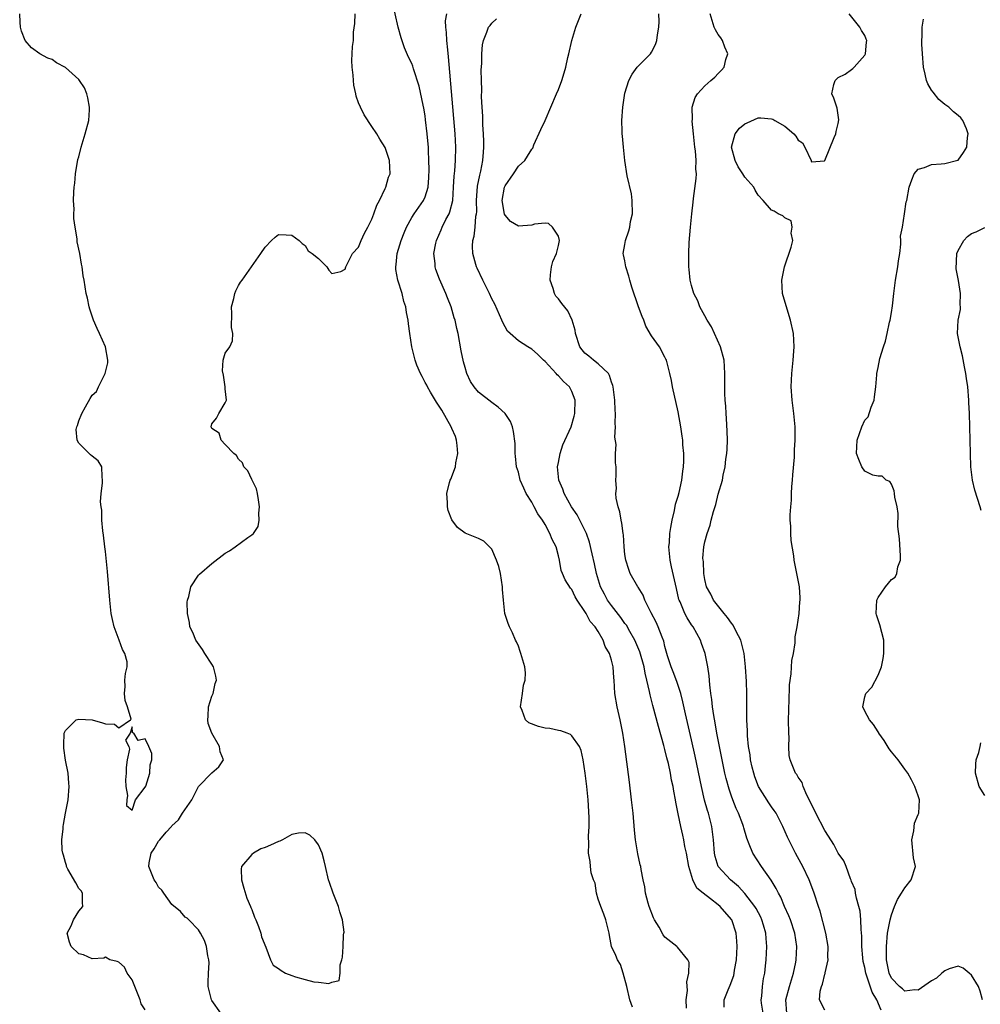
# Model space of a CAD drawing. Units: inches. Extents: x 2508000 to 2511000, y 1500000 to 1503000.
# Drawn here: x 2508996 to 2509140, y 1500446 to 1500594 of the extents above; entities that cross this region are included whole.
import ezdxf

# ---------------------------------------------------------------- set-up
doc = ezdxf.new("R2010")
doc.units = ezdxf.units.IN
doc.header["$MEASUREMENT"] = 0
doc.layers.add('LD25081500_2ft', color=113, linetype='Continuous')

msp = doc.modelspace()

# ---------------------------------------------------------------- linework, layer by layer
at = {"layer": 'LD25081500_2ft'}
for points, elevation in [([(2509088.11, 1500445.89), (2509087.74, 1500447), (2509087.28, 1500449), (2509086.75, 1500451), (2509086.31, 1500452.31), (2509085.88, 1500453), (2509085.64, 1500453.64), (2509085, 1500455), (2509084.67, 1500456.67), (2509084.63, 1500457), (2509084.14, 1500459), (2509083.85, 1500459.85), (2509083.38, 1500461), (2509083, 1500462.1), (2509082.74, 1500463), (2509082.51, 1500464.51), (2509082.3, 1500465), (2509081.95, 1500466.05), (2509081.83, 1500467), (2509081.78, 1500467.78), (2509081.53, 1500469), (2509081.57, 1500470.43), (2509081.55, 1500471.55), (2509081.64, 1500473), (2509081.64, 1500474.36), (2509081.47, 1500477), (2509081.28, 1500479), (2509081.03, 1500481), (2509080.72, 1500483), (2509080.42, 1500484.42), (2509080.17, 1500485), (2509079, 1500486.61), (2509078.81, 1500486.81), (2509078.31, 1500487), (2509077.38, 1500487.38), (2509077, 1500487.41), (2509075.7, 1500487.7), (2509075, 1500487.76), (2509074.01, 1500488.01), (2509072.56, 1500488.56), (2509072.08, 1500489), (2509071.58, 1500490.42), (2509071.3, 1500491), (2509071.6, 1500493), (2509071.76, 1500494.24), (2509072.02, 1500495), (2509072.07, 1500496.07), (2509071.95, 1500497), (2509071.5, 1500498.5), (2509071.38, 1500499), (2509071.29, 1500499.29), (2509071, 1500500.06), (2509070.73, 1500500.73), (2509070.59, 1500501), (2509070.1, 1500502.1), (2509069.66, 1500503), (2509069.47, 1500503.47), (2509068.99, 1500504.99), (2509068.75, 1500507), (2509068.61, 1500508.61), (2509068.63, 1500509), (2509068.31, 1500511), (2509068.06, 1500512.06), (2509067.74, 1500513), (2509067, 1500514.62), (2509066.68, 1500515), (2509065.82, 1500515.82), (2509065, 1500516.23), (2509063, 1500517.02), (2509061.88, 1500517.88), (2509061.03, 1500519.03), (2509060.47, 1500520.47), (2509060.34, 1500521), (2509060.37, 1500521.63), (2509060.25, 1500523), (2509060.66, 1500524.66), (2509060.78, 1500525), (2509060.87, 1500525.13), (2509061.56, 1500527), (2509061.61, 1500527.61), (2509061.93, 1500529), (2509061.82, 1500530.18), (2509061.71, 1500531), (2509061.54, 1500531.54), (2509061, 1500532.77), (2509060.91, 1500533), (2509059.51, 1500535.51), (2509059, 1500536.26), (2509058.71, 1500536.71), (2509057.8, 1500538.2), (2509057.34, 1500539), (2509057.25, 1500539.25), (2509057, 1500539.68), (2509056.57, 1500540.57), (2509056.3, 1500541), (2509055.75, 1500542.25), (2509055.49, 1500543), (2509055.42, 1500543.42), (2509055, 1500545), (2509054.72, 1500547), (2509054.49, 1500548.49), (2509054.45, 1500549), (2509054.19, 1500550.19), (2509054.08, 1500551), (2509053.82, 1500551.82), (2509053.53, 1500553), (2509052.9, 1500555), (2509052.61, 1500556.61), (2509052.59, 1500557), (2509052.65, 1500557.35), (2509052.81, 1500559), (2509053.42, 1500561), (2509053.86, 1500562.14), (2509054.2, 1500563), (2509055, 1500564.43), (2509055.34, 1500565), (2509056.77, 1500567), (2509057, 1500567.52), (2509057.47, 1500569), (2509057.58, 1500570.42), (2509057.61, 1500571.61), (2509057.57, 1500573), (2509057.5, 1500574.5), (2509057.49, 1500575), (2509057.46, 1500575.46), (2509057.32, 1500577), (2509057.08, 1500579.08), (2509057, 1500579.7), (2509056.82, 1500580.82), (2509056.69, 1500581.31), (2509056.12, 1500584.12), (2509055.26, 1500586.74), (2509055.14, 1500587.14), (2509055, 1500587.53), (2509054.51, 1500588.51), (2509053.9, 1500589.9), (2509053.38, 1500591.38), (2509052.96, 1500593), (2509052.04, 1500597)], 7146), ([(2509015, 1500445.47), (2509014.39, 1500446.39), (2509014.22, 1500447), (2509013.42, 1500449), (2509013, 1500449.99), (2509012.28, 1500451), (2509011.88, 1500451.88), (2509011, 1500452.65), (2509010.77, 1500452.77), (2509009.68, 1500453), (2509009, 1500453.38), (2509008.77, 1500453.23), (2509007, 1500453.17), (2509005.73, 1500453.73), (2509005, 1500453.92), (2509003.87, 1500455), (2509003.64, 1500455.64), (2509003.26, 1500457), (2509003.88, 1500458.12), (2509004.21, 1500459), (2509005, 1500460.31), (2509005.63, 1500461), (2509005.58, 1500461.58), (2509005.59, 1500463), (2509005.36, 1500463.36), (2509005, 1500463.73), (2509004.57, 1500464.57), (2509003.38, 1500466.62), (2509003.18, 1500467), (2509003.16, 1500467.16), (2509003, 1500467.61), (2509002.72, 1500468.72), (2509002.6, 1500469), (2509002.52, 1500469.48), (2509002.47, 1500471), (2509002.66, 1500472.66), (2509002.67, 1500473), (2509002.71, 1500473.29), (2509003.04, 1500475), (2509003.4, 1500477), (2509003.56, 1500479), (2509003.53, 1500479.53), (2509003.4, 1500481), (2509003.03, 1500482.97), (2509002.76, 1500484.76), (2509002.75, 1500485), (2509002.77, 1500485.23), (2509002.81, 1500487), (2509003, 1500487.44), (2509004.62, 1500489), (2509005, 1500489.13), (2509007, 1500489.01), (2509008.59, 1500488.59), (2509009, 1500488.44), (2509010.38, 1500488.38), (2509011, 1500487.82), (2509012.79, 1500489), (2509012.87, 1500489.13), (2509012.33, 1500491), (2509011.95, 1500491.95), (2509011.87, 1500493), (2509011.96, 1500494.04), (2509011.92, 1500495), (2509012, 1500496), (2509012.26, 1500497), (2509012.25, 1500497.75), (2509011.91, 1500499), (2509011.57, 1500499.57), (2509011.07, 1500501), (2509010.3, 1500503), (2509010.07, 1500504.07), (2509009.89, 1500505), (2509009.68, 1500507), (2509009.3, 1500511.3), (2509009, 1500514.31), (2509008.92, 1500515), (2509008.74, 1500516.74), (2509008.6, 1500517.4), (2509008.47, 1500519), (2509008.49, 1500520.49), (2509008.36, 1500521), (2509008.27, 1500521.73), (2509008.39, 1500523), (2509008.57, 1500524.57), (2509008.59, 1500525), (2509008.52, 1500525.48), (2509008.48, 1500527), (2509007.9, 1500527.9), (2509007, 1500528.59), (2509006.78, 1500528.78), (2509006.59, 1500529), (2509005, 1500530.53), (2509004.77, 1500531), (2509004.63, 1500532.63), (2509004.7, 1500533), (2509004.8, 1500533.2), (2509005, 1500533.9), (2509005.48, 1500535), (2509006.01, 1500536.01), (2509006.74, 1500537.26), (2509007, 1500537.78), (2509007.67, 1500538.33), (2509007.98, 1500539), (2509008.97, 1500541), (2509009.39, 1500542.61), (2509009.39, 1500543), (2509009.02, 1500545), (2509008.12, 1500547), (2509007.76, 1500547.76), (2509007.21, 1500549), (2509006.68, 1500550.68), (2509006.56, 1500551), (2509006.31, 1500552.31), (2509006.11, 1500553), (2509005.81, 1500555), (2509005.68, 1500555.68), (2509005.52, 1500557), (2509005.42, 1500557.42), (2509005.16, 1500559), (2509004.79, 1500560.79), (2509004.75, 1500561.25), (2509004.46, 1500563), (2509004.29, 1500564.29), (2509004.28, 1500565), (2509004.32, 1500565.68), (2509004.24, 1500567), (2509004.25, 1500568.25), (2509004.34, 1500569), (2509004.43, 1500569.57), (2509004.54, 1500571), (2509004.88, 1500573.12), (2509005, 1500573.55), (2509005.35, 1500575), (2509005.97, 1500577), (2509006.5, 1500579), (2509006.61, 1500580.61), (2509006.62, 1500581), (2509006.39, 1500582.39), (2509006.21, 1500583), (2509005.87, 1500583.87), (2509005.12, 1500585), (2509005, 1500585.13), (2509003, 1500586.93), (2509001.65, 1500587.65), (2509001, 1500588.13), (2509000.34, 1500588.34), (2508999.15, 1500589), (2508997.92, 1500589.92), (2508996.96, 1500591), (2508996.41, 1500592.41), (2508996.26, 1500593), (2508996.23, 1500593.77), (2508996.14, 1500595)], 7142), ([(2509026.31, 1500445), (2509025, 1500446.9), (2509024.94, 1500447), (2509024.43, 1500449), (2509024.41, 1500449.59), (2509024.47, 1500451), (2509024.57, 1500452.57), (2509024.55, 1500453), (2509024.39, 1500453.61), (2509024.19, 1500455), (2509023.9, 1500455.9), (2509023.3, 1500457), (2509023, 1500457.48), (2509021.52, 1500459), (2509021.26, 1500459.26), (2509021, 1500459.41), (2509020.26, 1500460.26), (2509019, 1500461.31), (2509017.77, 1500463), (2509017.47, 1500463.47), (2509017, 1500463.93), (2509016.61, 1500464.61), (2509016.35, 1500465), (2509015.53, 1500467), (2509015.58, 1500467.58), (2509015.86, 1500469), (2509016.35, 1500469.65), (2509017, 1500470.83), (2509017.1, 1500470.9), (2509017.16, 1500471), (2509018.15, 1500472.15), (2509018.92, 1500473), (2509019, 1500473.13), (2509019.97, 1500474.03), (2509020.58, 1500475), (2509021.96, 1500477), (2509023, 1500479.04), (2509025, 1500481.05), (2509026.03, 1500481.97), (2509026.73, 1500483), (2509026.21, 1500484.21), (2509026.14, 1500485), (2509024.98, 1500487), (2509024.45, 1500488.45), (2509024.36, 1500489), (2509024.42, 1500489.58), (2509024.5, 1500491), (2509025, 1500492.57), (2509025.16, 1500493), (2509025.5, 1500494.5), (2509025.66, 1500495), (2509025.57, 1500495.57), (2509025.21, 1500497), (2509025, 1500497.37), (2509023.92, 1500499), (2509023.59, 1500499.59), (2509022.58, 1500501), (2509022.11, 1500502.11), (2509021.68, 1500503), (2509021.61, 1500503.61), (2509021.33, 1500505), (2509021.3, 1500506.7), (2509021.34, 1500507), (2509021.55, 1500507.55), (2509021.84, 1500509), (2509023, 1500510.76), (2509023.11, 1500510.89), (2509025, 1500512.5), (2509027, 1500514.03), (2509027.62, 1500514.38), (2509028.51, 1500515), (2509030.39, 1500516.39), (2509031, 1500516.78), (2509031.23, 1500517), (2509031.95, 1500518.05), (2509032.08, 1500519), (2509032.06, 1500520.06), (2509032.16, 1500521), (2509031.97, 1500522.03), (2509031.85, 1500523), (2509031.71, 1500523.71), (2509031, 1500525.09), (2509030.4, 1500526.4), (2509029.79, 1500527), (2509029.58, 1500527.58), (2509029, 1500528.17), (2509028.7, 1500528.7), (2509028.29, 1500529), (2509027, 1500530.34), (2509026.4, 1500531), (2509026.07, 1500532.07), (2509025, 1500532.77), (2509024.93, 1500532.93), (2509024.88, 1500533), (2509025, 1500533.45), (2509025.69, 1500534.31), (2509026.03, 1500535), (2509027, 1500536.63), (2509027.17, 1500537), (2509027, 1500538.69), (2509026.99, 1500539), (2509026.75, 1500540.75), (2509026.57, 1500541.43), (2509026.68, 1500543), (2509027, 1500544.07), (2509027.66, 1500545), (2509028.08, 1500545.92), (2509028.15, 1500547), (2509027.93, 1500547.93), (2509028, 1500550), (2509027.94, 1500551), (2509028.29, 1500552.29), (2509028.43, 1500553), (2509028.57, 1500553.43), (2509029, 1500554.24), (2509029.3, 1500554.7), (2509029.54, 1500555), (2509032.36, 1500559), (2509033, 1500559.97), (2509033.96, 1500561), (2509034.5, 1500561.5), (2509035, 1500561.87), (2509036.16, 1500561.84), (2509037, 1500561.79), (2509038.08, 1500561), (2509038.52, 1500560.52), (2509039, 1500560.24), (2509039.42, 1500559.42), (2509040.03, 1500559), (2509041, 1500558.28), (2509042.23, 1500557), (2509042.54, 1500556.54), (2509043, 1500556), (2509044.34, 1500556.34), (2509045, 1500556.66), (2509045.09, 1500557), (2509045.2, 1500557.2), (2509046.09, 1500559), (2509047, 1500559.98), (2509047.42, 1500561), (2509047.9, 1500562.1), (2509048.39, 1500563), (2509049, 1500564.17), (2509049.32, 1500565), (2509049.73, 1500566.27), (2509050.14, 1500567), (2509051, 1500568.8), (2509051.12, 1500569), (2509051.52, 1500570.48), (2509051.75, 1500571), (2509051.63, 1500573), (2509051, 1500574.95), (2509050.21, 1500576.21), (2509049.77, 1500577), (2509049, 1500578.11), (2509047.86, 1500579.86), (2509047.28, 1500581), (2509047, 1500581.65), (2509046.65, 1500582.65), (2509046.6, 1500583), (2509046.29, 1500584.29), (2509046.23, 1500585), (2509046.19, 1500585.81), (2509046.04, 1500587), (2509046, 1500588), (2509046.07, 1500589), (2509046.09, 1500590.09), (2509046.23, 1500591), (2509046.27, 1500592.27), (2509046.45, 1500593.55), (2509046.5, 1500595)], 7144), ([(2509096.24, 1500445.76), (2509096.21, 1500447), (2509096.41, 1500448.41), (2509096.29, 1500449.71), (2509096.61, 1500451), (2509096.62, 1500452.62), (2509096.43, 1500453), (2509094.9, 1500454.9), (2509094.79, 1500455), (2509093, 1500456.39), (2509092.74, 1500456.74), (2509092.12, 1500457.88), (2509091.43, 1500459), (2509091.29, 1500459.29), (2509090.63, 1500461), (2509090.48, 1500461.52), (2509090.1, 1500463), (2509089.97, 1500463.97), (2509089.75, 1500465), (2509089.43, 1500466.57), (2509089.36, 1500467), (2509089.28, 1500467.28), (2509088.91, 1500468.91), (2509088.59, 1500471), (2509088.44, 1500472.44), (2509088.22, 1500475), (2509088, 1500477), (2509087.69, 1500479.69), (2509086.99, 1500485), (2509086.68, 1500487), (2509086.29, 1500489), (2509085.85, 1500491), (2509085.5, 1500493), (2509085.36, 1500495), (2509085.32, 1500495.32), (2509085.22, 1500497), (2509085, 1500497.96), (2509084.69, 1500499), (2509084.03, 1500500.03), (2509083.75, 1500501), (2509083, 1500502.28), (2509082.52, 1500503), (2509081.77, 1500503.77), (2509081.17, 1500505), (2509081, 1500505.29), (2509079.83, 1500507), (2509079.51, 1500507.51), (2509079, 1500508.57), (2509078.8, 1500508.8), (2509078.02, 1500510.02), (2509077.6, 1500511), (2509077.44, 1500511.44), (2509077.15, 1500513), (2509077, 1500513.66), (2509076.65, 1500515), (2509076.07, 1500516.07), (2509075.74, 1500517), (2509075, 1500518.32), (2509074.6, 1500519), (2509073.93, 1500519.93), (2509073.39, 1500521), (2509073, 1500521.7), (2509072.19, 1500523), (2509071.8, 1500523.8), (2509071.28, 1500525), (2509071, 1500526.18), (2509070.72, 1500527), (2509070.58, 1500528.58), (2509070.52, 1500529), (2509070.5, 1500530.5), (2509070.29, 1500532.29), (2509070.12, 1500533), (2509069.82, 1500533.82), (2509069.02, 1500535.02), (2509067.98, 1500535.98), (2509067, 1500536.64), (2509065, 1500538.22), (2509064.34, 1500539), (2509063.81, 1500539.81), (2509063.28, 1500541), (2509063, 1500541.91), (2509062.77, 1500542.77), (2509062.43, 1500544.43), (2509061.95, 1500547), (2509061.77, 1500547.77), (2509061.51, 1500549), (2509061.38, 1500549.38), (2509060.92, 1500551), (2509060.36, 1500552.36), (2509060.13, 1500553), (2509059.17, 1500555.17), (2509058.63, 1500556.63), (2509058.52, 1500557), (2509058.49, 1500557.51), (2509058.31, 1500559), (2509058.6, 1500560.6), (2509058.69, 1500561), (2509059.4, 1500562.6), (2509059.57, 1500563), (2509060.11, 1500564.11), (2509060.59, 1500565), (2509060.72, 1500565.28), (2509061.14, 1500567), (2509061.28, 1500569), (2509061.36, 1500570.64), (2509061.45, 1500571.45), (2509061.56, 1500573), (2509061.6, 1500575), (2509061.49, 1500577), (2509060.53, 1500588.53), (2509060.39, 1500589.61), (2509060.27, 1500591), (2509060.21, 1500592.21), (2509060.1, 1500593), (2509060.07, 1500593.93), (2509060.26, 1500595)], 7148), ([(2509107.73, 1500445), (2509107.51, 1500446.49), (2509107.45, 1500447), (2509107.54, 1500447.54), (2509107.67, 1500449), (2509107.82, 1500450.18), (2509107.98, 1500451), (2509108.1, 1500452.1), (2509108.19, 1500453), (2509108.29, 1500455), (2509108.18, 1500456.18), (2509108.14, 1500457), (2509107.8, 1500458.2), (2509107.56, 1500459), (2509107.38, 1500459.38), (2509106.67, 1500460.68), (2509106.48, 1500461), (2509105, 1500462.95), (2509104.02, 1500464.02), (2509102.86, 1500465), (2509101, 1500467), (2509100.52, 1500468.52), (2509100.42, 1500469), (2509100.29, 1500471), (2509100.04, 1500473), (2509099.52, 1500475), (2509099.39, 1500475.39), (2509098.95, 1500476.95), (2509098.49, 1500479), (2509097.55, 1500483.55), (2509097, 1500486.04), (2509096.1, 1500489.9), (2509095.71, 1500491.71), (2509095.38, 1500493), (2509094.79, 1500494.79), (2509094.23, 1500496.23), (2509093.92, 1500497), (2509093.38, 1500498.62), (2509093.26, 1500499), (2509093, 1500500.01), (2509092.83, 1500500.83), (2509092.56, 1500501.44), (2509091.97, 1500503), (2509091.66, 1500503.66), (2509090.91, 1500505.09), (2509090, 1500507), (2509089.72, 1500507.72), (2509088.96, 1500508.96), (2509088.91, 1500509), (2509087.78, 1500511), (2509087.58, 1500511.58), (2509087.12, 1500513), (2509087, 1500513.86), (2509086.88, 1500515), (2509086.78, 1500516.78), (2509086.75, 1500517), (2509086.55, 1500518.55), (2509086.43, 1500519), (2509086.23, 1500520.23), (2509085.96, 1500521), (2509085.69, 1500522.31), (2509085.65, 1500523), (2509085.73, 1500523.73), (2509085.65, 1500525), (2509085.69, 1500525.69), (2509085.7, 1500527), (2509085.6, 1500527.6), (2509085.59, 1500529), (2509085.67, 1500530.33), (2509085.47, 1500531.47), (2509085.58, 1500533), (2509085.53, 1500533.53), (2509085.57, 1500535), (2509085.52, 1500535.52), (2509085.46, 1500537), (2509085.24, 1500539), (2509085.2, 1500539.2), (2509085, 1500539.73), (2509084.7, 1500540.69), (2509084.51, 1500541), (2509083, 1500542.46), (2509082.28, 1500543), (2509081.59, 1500543.59), (2509081, 1500544.08), (2509080.56, 1500544.56), (2509080.24, 1500545), (2509079.58, 1500547), (2509079.53, 1500547.53), (2509079.06, 1500549), (2509078.4, 1500550.4), (2509077.54, 1500551.54), (2509077, 1500552.22), (2509076.63, 1500552.63), (2509076.41, 1500553), (2509076.22, 1500553.78), (2509075.75, 1500555), (2509075.83, 1500555.83), (2509075.97, 1500557), (2509076.18, 1500557.82), (2509076.71, 1500559), (2509077, 1500560.23), (2509077.16, 1500561), (2509077, 1500561.62), (2509076.1, 1500563), (2509075.52, 1500563.52), (2509075, 1500563.6), (2509073.43, 1500563.43), (2509073, 1500563.3), (2509071, 1500563.15), (2509069.82, 1500563.82), (2509069, 1500564.79), (2509068.93, 1500564.93), (2509068.55, 1500567), (2509068.93, 1500569), (2509069, 1500569.16), (2509070.29, 1500571), (2509071, 1500572.11), (2509071.95, 1500573), (2509072.39, 1500573.61), (2509073, 1500574.68), (2509073.15, 1500574.85), (2509073.32, 1500575.32), (2509074.36, 1500577.64), (2509075, 1500578.99), (2509075.89, 1500581), (2509076.74, 1500583), (2509077, 1500583.63), (2509077.5, 1500585), (2509077.87, 1500586.13), (2509078.13, 1500587), (2509078.44, 1500588.44), (2509078.59, 1500589), (2509079.02, 1500591), (2509079.61, 1500593), (2509080.42, 1500595)], 7152), ([(2509111.31, 1500445), (2509111.15, 1500447), (2509111.71, 1500449), (2509111.98, 1500450.02), (2509112.32, 1500451), (2509112.66, 1500452.66), (2509112.72, 1500453), (2509112.81, 1500455), (2509112.51, 1500457), (2509111.84, 1500459), (2509111.62, 1500459.62), (2509110.96, 1500461), (2509110.39, 1500462.39), (2509110.03, 1500463), (2509109.71, 1500463.71), (2509108.95, 1500464.95), (2509107.51, 1500467), (2509106.18, 1500469), (2509105.66, 1500470.34), (2509105.28, 1500471.28), (2509104.83, 1500472.83), (2509104.8, 1500473), (2509104.68, 1500473.32), (2509104.04, 1500475), (2509103.71, 1500475.71), (2509103.2, 1500477), (2509103, 1500477.57), (2509102.64, 1500478.64), (2509102.2, 1500480.2), (2509102.01, 1500481), (2509101.57, 1500483), (2509101.17, 1500485), (2509100.8, 1500487), (2509100.55, 1500488.55), (2509100.33, 1500489.67), (2509100.16, 1500491), (2509100.06, 1500492.06), (2509099.91, 1500493), (2509099.73, 1500494.27), (2509099.64, 1500495.64), (2509099.43, 1500497), (2509099.03, 1500499), (2509098.49, 1500500.49), (2509098.32, 1500501), (2509097.22, 1500503), (2509097, 1500503.3), (2509096.34, 1500504.34), (2509096.01, 1500505), (2509095.28, 1500506.72), (2509095.15, 1500507), (2509095.11, 1500507.11), (2509094.72, 1500508.72), (2509093.99, 1500511.99), (2509093.78, 1500513), (2509093.6, 1500515), (2509093.66, 1500515.66), (2509093.72, 1500517), (2509093.9, 1500517.9), (2509094.06, 1500519), (2509094.44, 1500520.44), (2509094.61, 1500521.39), (2509095, 1500522.59), (2509095.15, 1500523.15), (2509095.54, 1500525), (2509095.67, 1500526.33), (2509095.79, 1500527), (2509095.83, 1500527.83), (2509095.82, 1500529), (2509095.7, 1500530.3), (2509095.67, 1500531), (2509095.6, 1500531.6), (2509095.39, 1500533), (2509095, 1500535.24), (2509094.15, 1500539), (2509093.97, 1500539.97), (2509093.71, 1500541), (2509093.6, 1500541.6), (2509093.21, 1500543), (2509093.15, 1500543.15), (2509093, 1500543.48), (2509092.18, 1500545), (2509091, 1500546.69), (2509090.14, 1500548.14), (2509089.81, 1500549), (2509089.56, 1500549.56), (2509089.02, 1500551.02), (2509088.02, 1500553.98), (2509087.73, 1500555), (2509087.6, 1500555.6), (2509087.14, 1500557), (2509087, 1500557.93), (2509086.8, 1500558.8), (2509086.73, 1500559), (2509087, 1500560.4), (2509087.08, 1500561), (2509087.57, 1500562.43), (2509087.71, 1500563), (2509087.85, 1500563.85), (2509088.12, 1500565), (2509088.08, 1500567), (2509087.96, 1500567.96), (2509087.33, 1500570.67), (2509086.97, 1500573), (2509086.76, 1500575), (2509086.62, 1500576.62), (2509086.6, 1500577), (2509086.6, 1500577.4), (2509086.53, 1500579), (2509086.67, 1500581), (2509087, 1500583.07), (2509087.57, 1500585), (2509088.06, 1500585.94), (2509088.85, 1500587), (2509090.82, 1500589), (2509091, 1500589.27), (2509091.6, 1500590.4), (2509091.8, 1500591), (2509091.87, 1500591.87), (2509092.08, 1500593), (2509092.13, 1500593.87), (2509092.09, 1500595)], 7154), ([(2509117, 1500445.42), (2509116.2, 1500447), (2509116.29, 1500448.29), (2509116.5, 1500449), (2509116.67, 1500449.33), (2509117, 1500450.85), (2509117.05, 1500450.95), (2509117.05, 1500451.05), (2509117.48, 1500453), (2509117.45, 1500453.45), (2509117.5, 1500455), (2509117.17, 1500457), (2509116.3, 1500460.3), (2509116.05, 1500461), (2509115.42, 1500463), (2509114.75, 1500464.75), (2509114.65, 1500465), (2509113.7, 1500467), (2509113.46, 1500467.46), (2509112.59, 1500469), (2509111.58, 1500471), (2509111.39, 1500471.39), (2509110.72, 1500473), (2509109.7, 1500475), (2509109.42, 1500475.42), (2509109, 1500475.97), (2509108.58, 1500476.58), (2509107.05, 1500479), (2509106.48, 1500480.48), (2509106.32, 1500481), (2509106.1, 1500481.9), (2509105.86, 1500483), (2509105.79, 1500483.79), (2509105.56, 1500485), (2509105.39, 1500486.61), (2509105.38, 1500487.38), (2509105.31, 1500489), (2509105.29, 1500493), (2509105.23, 1500494.77), (2509105.11, 1500497), (2509104.9, 1500499), (2509104.37, 1500501), (2509103.7, 1500502.3), (2509103.24, 1500503.24), (2509103, 1500503.53), (2509102.4, 1500504.4), (2509101.89, 1500505), (2509100.28, 1500507), (2509099.87, 1500507.87), (2509099.26, 1500509), (2509099, 1500510.09), (2509098.84, 1500511), (2509098.77, 1500512.77), (2509098.72, 1500513), (2509098.71, 1500513.29), (2509098.86, 1500515), (2509099, 1500515.76), (2509099.33, 1500517), (2509099.77, 1500518.23), (2509099.95, 1500519), (2509100.28, 1500520.28), (2509100.66, 1500521.34), (2509101, 1500522.89), (2509101.62, 1500525), (2509101.73, 1500525.73), (2509102.04, 1500527), (2509102.14, 1500528.14), (2509102.28, 1500529), (2509102.33, 1500529.67), (2509102.37, 1500531), (2509102.34, 1500532.34), (2509102.26, 1500534.26), (2509102.19, 1500535), (2509102.13, 1500536.13), (2509102.06, 1500537), (2509102, 1500538), (2509102, 1500541), (2509101.88, 1500543), (2509101.36, 1500545), (2509100.01, 1500548.01), (2509099.36, 1500549), (2509099, 1500549.67), (2509098.24, 1500551), (2509097.93, 1500551.93), (2509097.33, 1500553), (2509097, 1500554.21), (2509096.8, 1500555), (2509096.64, 1500556.64), (2509096.6, 1500557), (2509096.58, 1500559), (2509096.66, 1500560.66), (2509096.86, 1500563), (2509097.06, 1500565), (2509097.25, 1500566.75), (2509097.3, 1500567.3), (2509097.7, 1500570.3), (2509097.74, 1500571), (2509097.66, 1500571.66), (2509097.69, 1500573), (2509097.57, 1500574.43), (2509097.47, 1500575), (2509097.27, 1500577), (2509097.1, 1500578.9), (2509097.15, 1500579.15), (2509097.11, 1500581), (2509097.54, 1500582.46), (2509097.89, 1500583), (2509099, 1500584.18), (2509099.91, 1500585), (2509100.49, 1500585.51), (2509101, 1500586.06), (2509101.48, 1500586.52), (2509101.89, 1500587), (2509102.15, 1500588.15), (2509102.43, 1500589), (2509101.99, 1500589.99), (2509101.62, 1500591), (2509101.39, 1500591.39), (2509101, 1500591.88), (2509100.58, 1500592.58), (2509100.39, 1500593), (2509099.8, 1500595)], 7156), ([(2509125.45, 1500445.45), (2509124.8, 1500447), (2509124.12, 1500448.12), (2509123.15, 1500451), (2509123, 1500451.83), (2509122.76, 1500452.76), (2509122.7, 1500453.3), (2509122.56, 1500455), (2509122.56, 1500456.56), (2509122.44, 1500457.56), (2509122.43, 1500459), (2509122.31, 1500460.31), (2509122.13, 1500461), (2509121.75, 1500462.25), (2509121.61, 1500463), (2509121.54, 1500463.54), (2509121, 1500464.78), (2509120.95, 1500464.95), (2509120.85, 1500465.15), (2509120.18, 1500467), (2509119.84, 1500467.84), (2509119, 1500469.02), (2509118.33, 1500470.33), (2509117.57, 1500471.57), (2509117, 1500472.41), (2509115.63, 1500475), (2509115.45, 1500475.45), (2509115, 1500476.32), (2509114.79, 1500476.79), (2509114.29, 1500477.71), (2509113.76, 1500479), (2509113.61, 1500479.61), (2509113, 1500480.44), (2509112.8, 1500480.8), (2509112.62, 1500481), (2509111.82, 1500483), (2509111.67, 1500483.67), (2509111.62, 1500485), (2509111.63, 1500486.37), (2509111.58, 1500487), (2509111.57, 1500489), (2509111.58, 1500490.42), (2509111.61, 1500491), (2509111.67, 1500491.67), (2509111.72, 1500494.28), (2509111.95, 1500495.95), (2509112.05, 1500497.95), (2509112.28, 1500499), (2509112.56, 1500500.56), (2509112.56, 1500501), (2509112.53, 1500501.47), (2509112.84, 1500503), (2509113.13, 1500505), (2509113.27, 1500506.73), (2509113.31, 1500507), (2509113.32, 1500507.32), (2509113.21, 1500509), (2509112.82, 1500511), (2509112.49, 1500512.49), (2509112.4, 1500513), (2509112.35, 1500513.65), (2509111.93, 1500515.93), (2509111.88, 1500517), (2509111.89, 1500518.11), (2509111.8, 1500519), (2509111.78, 1500519.78), (2509111.89, 1500521), (2509112.01, 1500521.99), (2509112.02, 1500523), (2509112.06, 1500524.06), (2509112.14, 1500525), (2509112.19, 1500525.81), (2509112.44, 1500528.44), (2509112.44, 1500529.56), (2509112.54, 1500531), (2509112.53, 1500533), (2509112.35, 1500535), (2509112.09, 1500537), (2509111.96, 1500539), (2509112.06, 1500541), (2509112.27, 1500543), (2509112.37, 1500544.37), (2509112.4, 1500545), (2509112.28, 1500547), (2509111.86, 1500549), (2509111.19, 1500551.19), (2509110.67, 1500553), (2509110.54, 1500555), (2509110.96, 1500557), (2509111.96, 1500559.96), (2509112.18, 1500561), (2509111.93, 1500562.07), (2509112.11, 1500563), (2509111.93, 1500563.93), (2509111, 1500564.36), (2509110.69, 1500564.69), (2509110.02, 1500565), (2509109.4, 1500565.4), (2509109, 1500565.51), (2509107.77, 1500567), (2509107, 1500567.77), (2509106.53, 1500568.53), (2509106.34, 1500569), (2509105, 1500570.5), (2509104.7, 1500571), (2509104.01, 1500572.01), (2509103.52, 1500573), (2509102.98, 1500575), (2509103.56, 1500577), (2509104.18, 1500577.82), (2509105, 1500578.47), (2509105.34, 1500578.66), (2509107, 1500579.37), (2509107.37, 1500579.37), (2509109, 1500579.22), (2509109.19, 1500579.19), (2509109.49, 1500579), (2509111, 1500578.15), (2509112.37, 1500577), (2509112.66, 1500576.66), (2509113, 1500576.04), (2509113.66, 1500575.66), (2509114.02, 1500575), (2509114.94, 1500573), (2509114.94, 1500572.94), (2509115, 1500572.8), (2509116.95, 1500572.95), (2509117, 1500572.96), (2509118.42, 1500576.42), (2509118.63, 1500577), (2509118.68, 1500577.32), (2509119, 1500578.55), (2509119.11, 1500579.11), (2509118.84, 1500580.84), (2509118.33, 1500582.33), (2509118.03, 1500583), (2509118.37, 1500584.37), (2509118.54, 1500585), (2509119, 1500585.45), (2509120.06, 1500585.94), (2509121, 1500586.62), (2509121.21, 1500586.79), (2509121.43, 1500587), (2509123, 1500588.8), (2509123.1, 1500589), (2509123.26, 1500590.74), (2509123.32, 1500591), (2509123.21, 1500591.21), (2509123, 1500591.77), (2509122.5, 1500592.5), (2509122.24, 1500593), (2509120.66, 1500595)], 7158), ([(2509101.88, 1500445.88), (2509101.91, 1500447), (2509102.49, 1500448.49), (2509102.79, 1500449.21), (2509103.33, 1500450.67), (2509103.4, 1500451), (2509103.46, 1500451.45), (2509103.73, 1500453), (2509103.84, 1500455), (2509103.8, 1500455.8), (2509103.7, 1500457), (2509103.03, 1500459), (2509103, 1500459.04), (2509101.29, 1500461), (2509101, 1500461.25), (2509099.84, 1500462.16), (2509098.73, 1500463), (2509097.77, 1500463.77), (2509097.21, 1500465), (2509096.59, 1500467), (2509096.23, 1500469), (2509096, 1500470), (2509095.84, 1500471), (2509095.7, 1500471.7), (2509095.37, 1500473), (2509095, 1500474.93), (2509094.65, 1500476.65), (2509094.61, 1500477), (2509094.32, 1500478.32), (2509094.23, 1500479), (2509093.98, 1500479.98), (2509093.82, 1500481), (2509093.51, 1500482.49), (2509093.3, 1500483.3), (2509093, 1500484.58), (2509092.85, 1500485.15), (2509092.03, 1500488.03), (2509091.18, 1500491.18), (2509090.78, 1500492.78), (2509090.7, 1500493.3), (2509090.3, 1500495), (2509090.02, 1500496.02), (2509089.87, 1500497), (2509089.25, 1500499.25), (2509088.47, 1500501), (2509087.74, 1500502.26), (2509087.21, 1500503.21), (2509087, 1500503.48), (2509086.38, 1500504.38), (2509085, 1500506.17), (2509084.4, 1500507), (2509083.91, 1500507.91), (2509083.35, 1500509), (2509082.72, 1500511), (2509082.43, 1500512.43), (2509082.07, 1500513.93), (2509081.7, 1500515.7), (2509081.22, 1500517), (2509081, 1500517.5), (2509080.24, 1500519), (2509079.8, 1500519.8), (2509078.99, 1500521), (2509077.87, 1500523), (2509077.65, 1500523.65), (2509077.09, 1500525), (2509076.89, 1500527), (2509077, 1500527.67), (2509077.25, 1500529), (2509077.69, 1500530.31), (2509078.9, 1500533), (2509079.38, 1500534.62), (2509079.47, 1500535), (2509079.5, 1500537), (2509079, 1500538.32), (2509078.66, 1500539), (2509077.79, 1500539.79), (2509077, 1500540.64), (2509076.81, 1500540.81), (2509076.65, 1500541), (2509075, 1500542.79), (2509074.76, 1500543), (2509073.89, 1500543.89), (2509073, 1500544.65), (2509072.4, 1500545), (2509071, 1500545.89), (2509069.75, 1500547), (2509069.38, 1500547.38), (2509069, 1500548.02), (2509068.66, 1500548.66), (2509068.53, 1500549), (2509067.44, 1500551.44), (2509067, 1500552.24), (2509066.65, 1500553), (2509065.67, 1500555), (2509064.81, 1500556.81), (2509064.73, 1500557), (2509064.63, 1500557.37), (2509064.14, 1500559), (2509064.1, 1500560.1), (2509064.15, 1500561), (2509064.36, 1500561.64), (2509064.52, 1500563), (2509064.63, 1500564.63), (2509064.71, 1500565), (2509064.74, 1500565.26), (2509064.72, 1500567), (2509064.88, 1500569.12), (2509065.2, 1500570.8), (2509065.36, 1500571.36), (2509065.68, 1500573), (2509065.74, 1500574.26), (2509065.82, 1500575), (2509065.82, 1500575.82), (2509065.76, 1500577), (2509065.65, 1500578.35), (2509065.65, 1500579.65), (2509065.55, 1500581), (2509065.47, 1500582.53), (2509065.53, 1500583.53), (2509065.46, 1500585), (2509065.42, 1500586.58), (2509065.52, 1500587.52), (2509065.52, 1500589), (2509065.63, 1500590.37), (2509065.76, 1500591), (2509066.24, 1500592.24), (2509066.49, 1500593), (2509066.74, 1500593.26), (2509067, 1500593.61), (2509067.73, 1500594.27)], 7150), ([(2509140.66, 1500447), (2509140.31, 1500448.31), (2509140.06, 1500449), (2509139, 1500450.69), (2509138.67, 1500451), (2509137.75, 1500451.75), (2509137, 1500452.04), (2509135.65, 1500451.65), (2509135, 1500451.35), (2509134.59, 1500451), (2509133.76, 1500450.24), (2509133, 1500449.87), (2509132.52, 1500449.48), (2509131, 1500448.45), (2509130.5, 1500448.5), (2509129, 1500448.29), (2509128.65, 1500448.65), (2509128.19, 1500449), (2509127, 1500450.26), (2509126.67, 1500451), (2509126.27, 1500453), (2509126.24, 1500455), (2509126.43, 1500457), (2509126.5, 1500457.5), (2509126.8, 1500459), (2509127, 1500459.74), (2509127.48, 1500461), (2509127.93, 1500462.07), (2509128.53, 1500463), (2509129, 1500463.79), (2509129.96, 1500465), (2509130.59, 1500467), (2509130.33, 1500468.32), (2509130.04, 1500471), (2509130.36, 1500472.36), (2509130.48, 1500473.52), (2509131, 1500474.81), (2509131.09, 1500475), (2509131.19, 1500477), (2509131, 1500477.63), (2509130.53, 1500479), (2509130.01, 1500480.01), (2509129.44, 1500481), (2509129, 1500481.63), (2509127.99, 1500483), (2509127, 1500484.24), (2509126.68, 1500484.68), (2509125.93, 1500485.93), (2509125.13, 1500487), (2509125.09, 1500487.09), (2509125, 1500487.21), (2509124.3, 1500488.3), (2509123.7, 1500489), (2509123, 1500490.32), (2509122.72, 1500491), (2509123, 1500492.47), (2509123.14, 1500493), (2509124.06, 1500493.94), (2509125, 1500495.75), (2509125.49, 1500497), (2509125.78, 1500498.22), (2509125.88, 1500499), (2509125.85, 1500499.85), (2509125.87, 1500501), (2509125.27, 1500503.27), (2509125, 1500504.03), (2509124.77, 1500504.77), (2509124.73, 1500505), (2509124.83, 1500507), (2509125, 1500507.38), (2509126.11, 1500509), (2509127, 1500510.08), (2509127.54, 1500510.46), (2509127.82, 1500511), (2509127.98, 1500511.98), (2509128.36, 1500513), (2509128.38, 1500513.62), (2509128.19, 1500516.19), (2509127.96, 1500518.04), (2509127.99, 1500519.99), (2509127.86, 1500521), (2509127.53, 1500522.47), (2509127.48, 1500523), (2509127.41, 1500523.41), (2509127, 1500524.41), (2509126.78, 1500524.78), (2509126.23, 1500525), (2509125.59, 1500525.59), (2509125, 1500525.59), (2509124.23, 1500525.77), (2509123, 1500526.34), (2509122.54, 1500527), (2509122.12, 1500528.12), (2509121.74, 1500529), (2509121.86, 1500531), (2509122.58, 1500533), (2509123, 1500534.01), (2509123.5, 1500534.5), (2509123.95, 1500535.95), (2509124.4, 1500537), (2509124.48, 1500537.52), (2509124.68, 1500539), (2509124.81, 1500540.81), (2509124.81, 1500541), (2509125, 1500541.9), (2509125.26, 1500543.26), (2509125.79, 1500545), (2509126.12, 1500545.88), (2509126.34, 1500547), (2509126.72, 1500548.72), (2509126.8, 1500549), (2509127, 1500550.16), (2509127.15, 1500551.15), (2509127.35, 1500553), (2509127.6, 1500555), (2509127.96, 1500557), (2509128.08, 1500557.92), (2509128.25, 1500559), (2509128.42, 1500560.42), (2509128.41, 1500561), (2509128.38, 1500561.62), (2509128.64, 1500563), (2509128.98, 1500564.98), (2509129.23, 1500566.77), (2509129.3, 1500567), (2509129.65, 1500569), (2509130.06, 1500570.06), (2509130.39, 1500571), (2509131, 1500571.68), (2509131.94, 1500571.94), (2509133, 1500572.39), (2509134.46, 1500572.46), (2509135, 1500572.51), (2509136.97, 1500573.03), (2509137, 1500573.05), (2509137.81, 1500574.19), (2509138.31, 1500575), (2509138.43, 1500576.43), (2509138.53, 1500577), (2509138.25, 1500577.75), (2509137.74, 1500579), (2509137.4, 1500579.4), (2509137, 1500579.76), (2509136.31, 1500580.31), (2509135.63, 1500581), (2509135, 1500581.41), (2509134.13, 1500582.13), (2509133.24, 1500583.24), (2509133, 1500583.56), (2509132.47, 1500584.47), (2509132.28, 1500585), (2509132.08, 1500585.92), (2509131.81, 1500587), (2509131.64, 1500589), (2509131.56, 1500590.44), (2509131.55, 1500591), (2509131.63, 1500591.63), (2509131.63, 1500593), (2509131.79, 1500594.21)], 7160), ([(2509140.45, 1500520.45), (2509140.33, 1500521), (2509139.51, 1500523.51), (2509139.16, 1500525), (2509138.93, 1500527), (2509138.85, 1500529), (2509138.7, 1500535), (2509138.64, 1500536.64), (2509138.63, 1500537), (2509138.45, 1500539), (2509138.25, 1500540.25), (2509138.15, 1500541), (2509137.97, 1500542.03), (2509137.65, 1500543.65), (2509137.31, 1500545), (2509136.94, 1500547), (2509137.03, 1500549), (2509137.38, 1500550.62), (2509137.39, 1500551), (2509137.3, 1500551.3), (2509137.37, 1500553), (2509137.05, 1500554.95), (2509136.71, 1500556.71), (2509136.82, 1500559), (2509137, 1500559.45), (2509137.86, 1500561), (2509138.4, 1500561.6), (2509139, 1500562.01), (2509139.71, 1500562.29), (2509141, 1500562.93)], 7162), ([(2509141, 1500477.68), (2509140.16, 1500479), (2509139.64, 1500481), (2509139.65, 1500482.35), (2509139.74, 1500483), (2509140.14, 1500484.14), (2509140.33, 1500485), (2509140.43, 1500485.57)], 7162)]:
    msp.add_lwpolyline(points, dxfattribs=dict(at, elevation=elevation))
for points, elevation in [([(2509012.54, 1500485), (2509012.62, 1500484.62), (2509012.27, 1500483), (2509012.11, 1500481.89), (2509012.1, 1500481), (2509012.01, 1500480.01), (2509012.06, 1500479), (2509012.31, 1500477.69), (2509012.21, 1500477), (2509012.16, 1500476.16), (2509013, 1500475.48), (2509013.52, 1500477), (2509015, 1500478.9), (2509015.07, 1500479.07), (2509015.7, 1500481), (2509015.71, 1500482.29), (2509015.97, 1500483), (2509015.96, 1500483.96), (2509015.55, 1500485), (2509015, 1500486.15), (2509013.92, 1500485.92), (2509013.25, 1500487), (2509013.09, 1500487.09), (2509013, 1500487.98), (2509012.72, 1500487), (2509012.02, 1500485.98)], 7142), ([(2509044.21, 1500460.21), (2509044.02, 1500461), (2509043.22, 1500463), (2509042.63, 1500464.63), (2509042.52, 1500465), (2509042.03, 1500467), (2509041.85, 1500467.85), (2509041.54, 1500469), (2509041, 1500470.27), (2509040.44, 1500471), (2509039.7, 1500471.7), (2509039, 1500472.08), (2509037.99, 1500471.99), (2509037, 1500471.82), (2509035.58, 1500471), (2509035.2, 1500470.8), (2509035, 1500470.75), (2509033.78, 1500470.22), (2509033, 1500469.84), (2509032.32, 1500469.68), (2509031.24, 1500469), (2509031, 1500468.82), (2509029.42, 1500467), (2509029.37, 1500466.63), (2509029.42, 1500465), (2509029.78, 1500463.78), (2509030.25, 1500462.25), (2509030.81, 1500461), (2509030.85, 1500460.85), (2509031, 1500460.53), (2509031.39, 1500459.39), (2509031.57, 1500459), (2509031.98, 1500458.02), (2509032.33, 1500457), (2509032.45, 1500456.45), (2509033.1, 1500454.9), (2509033.81, 1500453), (2509034.21, 1500452.21), (2509035, 1500451.72), (2509035.4, 1500451.4), (2509036.03, 1500451), (2509037, 1500450.63), (2509037.56, 1500450.44), (2509039, 1500450.06), (2509040.31, 1500449.69), (2509041, 1500449.67), (2509042.56, 1500449.44), (2509043, 1500449.67), (2509044.09, 1500449.91), (2509044.23, 1500451), (2509044.27, 1500452.27), (2509044.49, 1500453), (2509044.59, 1500453.41), (2509044.69, 1500455), (2509044.77, 1500456.77), (2509044.82, 1500457), (2509044.83, 1500457.17), (2509044.61, 1500459)], 7146)]:
    msp.add_lwpolyline(points, close=True, dxfattribs=dict(at, elevation=elevation))

doc.saveas('drawing.dxf')
